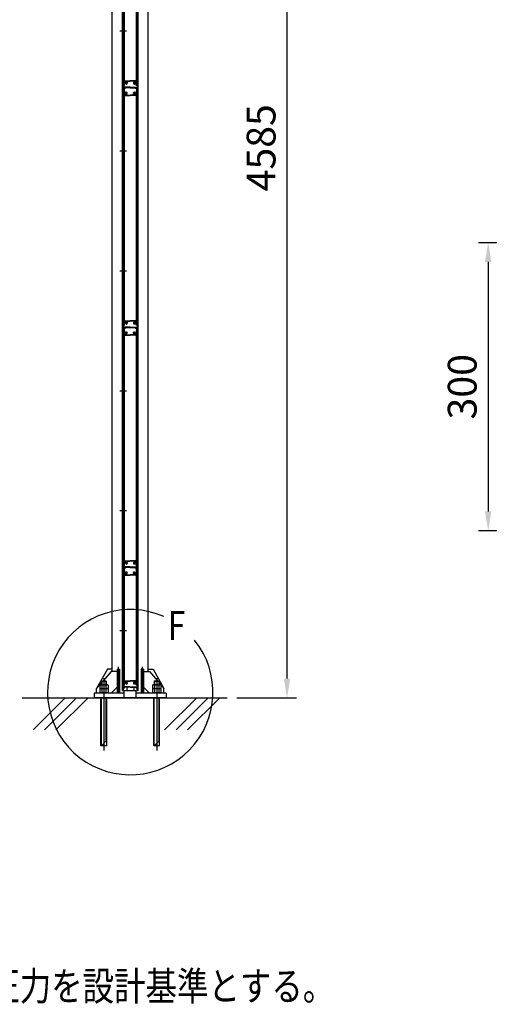
# Model space of a CAD drawing. Extents: x 1 to 14492, y 1 to 10748.
# Drawn here: x 5377 to 7332, y 4042 to 8146 of the extents above; entities that cross this region are included whole.
import ezdxf

# ---------------------------------------------------------------- set-up
doc = ezdxf.new("R2010")
doc.units = 0
doc.header["$LTSCALE"] = 400
doc.header["$MEASUREMENT"] = 0
doc.header["$PDMODE"] = 33
doc.header["$PDSIZE"] = 5
doc.linetypes.add('CENTER', pattern=[2, 1.25, -0.25, 0.25, -0.25])
doc.linetypes.add('PHANTOM', pattern=[2.5, 1.25, -0.25, 0.25, -0.25, 0.25, -0.25])
doc.layers.get('DEFPOINTS').update_dxf_attribs({"linetype": 'CONTINUOUS'})
for name, color, linetype in [('CENTER', 3, 'CENTER'), ('HATCH', 2, 'CONTINUOUS'), ('MOJI', 6, 'CONTINUOUS'), ('SJC', 1, 'CONTINUOUS'), ('SUNPOU', 4, 'CONTINUOUS')]:
    doc.layers.add(name, color=color, linetype=linetype)
doc.styles.add('EXT08', font='ROMANS', dxfattribs={"width": 0.8, "bigfont": 'EXTFONT'})
doc.dimstyles.new('SJC', dxfattribs={"dimtxt": 0.18, "dimasz": 0.18, "dimexe": 0.18, "dimexo": 0.0625, "dimgap": 0.09, "dimtad": 0, "dimtih": 1, "dimtoh": 1, "dimzin": 0, "dimdsep": 46, "dimtxsty": 'EXT08', "dimcen": 0.09, "dimaunit": 1, "dimadec": 0, "dimazin": 0, "dimtfac": 1, "dimtofl": 0, "dimtmove": 2, "dimatfit": 3, "dimfxl": 1, "dimtolj": 1, "dimarcsym": 0})

# ---------------------------------------------------------------- blocks, each defined once
blk = doc.blocks.new('*D120')
at = {"layer": 'DEFPOINTS', "color": 0}
for p in [(5912.4, 9904.5), (6490.1, 9904.5), (6240.5, 5319.5)]:
    blk.add_point(p, dxfattribs=at)
at = {"layer": 'SUNPOU', "color": 0, "lineweight": -2}
for p, q in [((5952.4, 9904.5), (6530.1, 9904.5)), ((6490.1, 5399.5), (6490.1, 9824.5)), ((6280.5, 5319.5), (6530.1, 5319.5))]:
    blk.add_line(p, q, dxfattribs=at)
at = {"layer": 'SUNPOU', "color": 0}
for points in [[(6476.8, 9824.5), (6503.5, 9824.5), (6490.1, 9904.5)], [(6476.8, 5399.5), (6503.5, 5399.5), (6490.1, 5319.5)]]:
    blk.add_solid(points, dxfattribs=at)
at = {"layer": 'SUNPOU', "color": 0, "insert": (6382.1, 7612), "char_height": 120, "attachment_point": 5, "rotation": 90, "style": 'EXT08'}
blk.add_mtext('\\A1;4585', dxfattribs=at)
blk = doc.blocks.new('A$C470734B4')
at = {"layer": 'CENTER', "linetype": 'CENTER'}
for p, q in [((0, 750), (27.8, 750)), ((0, 250), (27.8, 250))]:
    blk.add_line(p, q, dxfattribs=at)
at = {"layer": 'SJC'}
for p, q in [((13.9, 996), (13.9, 999.5)), ((15.9, 1000), (14.4, 1000)), ((14.4, 1000), (16.4, 1000)), ((15.5, 998), (15.5, 984)), ((15.5, 998), (18.7, 998)), ((15.9, 998), (15.9, 24)), ((15.9, 998), (18.9, 998)), ((16.4, 1013), (17.4, 1014)), ((16.4, 1013), (16.4, 1000)), ((17.4, 1014), (19, 1014)), ((17.9, 1010.8), (17.9, 999.5)), ((22.5, 1010.8), (17.9, 1010.8)), ((17.9, 999.5), (19.2, 999.5)), ((18.1, 1012.3), (19.1, 1013.7)), ((22.5, 1012), (18.3, 1012)), ((18.7, 998), (18.7, 990)), ((18.7, 990), (20.7, 988)), ((18.9, 998), (18.9, 24)), ((20.2, 998.5), (20.2, 990.6)), ((20.2, 990.6), (21.7, 989.1)), ((20.7, 988), (20.7, 982)), ((22.7, 1012.3), (21.7, 1013.7)), ((21.9, 1014), (43.9, 1014)), ((23.4, 989.4), (22.2, 989)), ((22.2, 986.5), (22.2, 982.5)), ((24.1, 987.5), (22.5, 987)), ((23.9, 1012.2), (23.9, 1012.8)), ((43.9, 1012.8), (23.9, 1012.8)), ((30.4, 991.7), (30.4, 993.4)), ((30.4, 986.6), (30.4, 988.3)), ((66, 1014), (43.9, 1014)), ((43.9, 1012.8), (63.9, 1012.8)), ((57.4, 991.7), (57.4, 993.4)), ((57.4, 986.6), (57.4, 988.3)), ((63.7, 987.5), (65.3, 987)), ((63.9, 1012.2), (63.9, 1012.8)), ((64.4, 989.4), (65.6, 989)), ((65.1, 1012.3), (66.1, 1013.7)), ((65.3, 1012), (69.5, 1012)), ((65.3, 1010.8), (69.9, 1010.8)), ((65.6, 986.5), (65.6, 982.5)), ((67.6, 990.6), (66.1, 989.1)), ((69.1, 990), (67.1, 988)), ((67.1, 988), (67.1, 982)), ((67.6, 998.5), (67.6, 990.6)), ((69.9, 999.5), (68.6, 999.5)), ((69.7, 1012.3), (68.7, 1013.7)), ((70.4, 1014), (68.9, 1014)), ((68.9, 998), (68.9, 24)), ((71.9, 998), (68.9, 998)), ((72.3, 998), (69.1, 998)), ((69.1, 998), (69.1, 990)), ((69.9, 1010.8), (69.9, 999.5)), ((71.4, 1013), (70.4, 1014)), ((71.4, 1013), (71.4, 1000)), ((73.4, 1000), (71.4, 1000)), ((71.9, 1000), (73.4, 1000)), ((71.9, 998), (71.9, 24)), ((72.3, 998), (72.3, 984)), ((73.9, 996), (73.9, 999.5)), ((14.9, 981), (15.9, 981)), ((15.5, 984), (15.9, 984)), ((15.9, 981), (15.9, 984)), ((21.7, 981), (43.9, 981)), ((22.2, 982.5), (43.9, 982.5)), ((65.6, 982.5), (43.9, 982.5)), ((66.1, 981), (43.9, 981)), ((71.9, 981), (71.9, 984)), ((72.3, 984), (71.9, 984)), ((72.9, 981), (71.9, 981)), ((13.9, 26), (13.9, 22.5)), ((14.4, 22), (13.9, 22.5)), ((14.4, 22), (13.9, 21.5)), ((13.9, 21.5), (13.9, 17.5)), ((13.9, 12.5), (13.9, 14.5)), ((13.9, 9.5), (13.9, 7.5)), ((13.9, 4.5), (13.9, 0.5)), ((14.9, 41), (15.9, 41)), ((15.9, 41), (15.4, 41)), ((15.4, 21.5), (15.4, 16.7)), ((15.5, 24), (15.5, 38)), ((15.5, 38), (15.9, 38)), ((15.5, 24), (18.7, 24)), ((15.9, 41), (15.9, 38)), ((15.9, 24), (18.9, 24)), ((15.9, 14), (19.4, 14)), ((15.9, 0), (15.9, 14)), ((16.4, 22.5), (19.2, 22.5)), ((43.9, 15.2), (16.9, 15.2)), ((17.4, 14), (19, 14)), ((18.7, 32), (20.7, 34)), ((18.7, 24), (18.7, 32)), ((19.4, 12.5), (19.4, 14)), ((19.9, 12), (20.9, 12)), ((20.2, 31.4), (21.7, 32.9)), ((20.2, 23.5), (20.2, 31.4)), ((20.7, 34), (20.7, 40)), ((21.4, 12.5), (21.4, 14)), ((43.9, 14), (21.4, 14)), ((21.7, 41), (43.9, 41)), ((22.2, 39.5), (43.9, 39.5)), ((22.2, 35.5), (22.2, 39.5)), ((23.4, 32.6), (22.2, 33)), ((24.1, 34.5), (22.5, 35)), ((30.4, 35.4), (30.4, 33.7)), ((30.4, 30.3), (30.4, 28.6)), ((66.1, 41), (43.9, 41)), ((65.6, 39.5), (43.9, 39.5)), ((43.9, 15.2), (70.9, 15.2)), ((43.9, 14), (66.4, 14)), ((57.4, 35.4), (57.4, 33.7)), ((57.4, 30.3), (57.4, 28.6)), ((63.7, 34.5), (65.3, 35)), ((64.4, 32.6), (65.6, 33)), ((65.6, 35.5), (65.6, 39.5)), ((67.6, 31.4), (66.1, 32.9)), ((66.4, 12.5), (66.4, 14)), ((67.9, 12), (66.9, 12)), ((67.1, 34), (67.1, 40)), ((69.1, 32), (67.1, 34)), ((67.6, 23.5), (67.6, 31.4)), ((68.4, 12.5), (68.4, 14)), ((71.9, 14), (68.4, 14)), ((71.4, 22.5), (68.6, 22.5)), ((71.9, 24), (68.9, 24)), ((69.1, 24), (69.1, 32)), ((72.3, 24), (69.1, 24)), ((71.9, 41), (71.9, 38)), ((71.9, 41), (72.4, 41)), ((72.9, 41), (71.9, 41)), ((72.3, 38), (71.9, 38)), ((71.9, 0), (71.9, 14)), ((72.3, 24), (72.3, 38)), ((72.4, 21.5), (72.4, 16.7)), ((73.4, 22), (73.9, 22.5)), ((73.4, 22), (73.9, 21.5)), ((73.9, 26), (73.9, 22.5)), ((73.9, 21.5), (73.9, 17.5)), ((73.9, 12.5), (73.9, 14.5)), ((73.9, 9.5), (73.9, 7.5)), ((73.9, 4.5), (73.9, 0.5)), ((15.9, 0), (14.4, 0)), ((71.9, 0), (73.4, 0))]:
    blk.add_line(p, q, dxfattribs=at)
for centre, radius, start, end in [((14.4, 999.5), 0.5, 90, 180), ((239.2, 996), 225.3, 180, 183.6991), ((18.3, 1012.2), 0.2, 144.4983, 270), ((19, 1013.8), 0.2, 324.4983, 90), ((19.2, 998.5), 1, 0, 90), ((21.9, 1013.8), 0.2, 90, 215.5017), ((22.1, 989.5), 0.5, 225, 290), ((22.7, 986.5), 0.5, 110, 180), ((22.5, 1012.2), 0.2, 270, 35.5017), ((22.5, 1012.2), 1.4, 270, 0), ((23.2, 989.9), 0.5, 290, 1.3885), ((27.9, 990), 4.2, 53.4704, 181.3885), ((24.2, 987.1), 0.5, 38.6115, 110), ((27.9, 990), 4.2, 218.6115, 306.5296), ((27.9, 990), 2.25, 39.1463, 320.8537), ((30, 991.7), 0.425, 219.1463, 0), ((30, 988.3), 0.425, 0, 140.8537), ((59.9, 990), 4.2, 358.6115, 126.5296), ((57.8, 991.7), 0.425, 180, 320.8537), ((57.8, 988.3), 0.425, 39.1463, 180), ((59.9, 990), 4.2, 233.4704, 321.3885), ((59.9, 990), 2.25, 219.1463, 140.8537), ((63.6, 987.1), 0.5, 70, 141.3885), ((65.3, 1012.2), 1.4, 180, 270), ((64.6, 989.9), 0.5, 178.6115, 250), ((65.3, 1012.2), 0.2, 144.4983, 270), ((65.1, 986.5), 0.5, 360, 70), ((65.7, 989.5), 0.5, 250, 315), ((66, 1013.8), 0.2, 324.4983, 90), ((68.6, 998.5), 1, 90, 180), ((68.9, 1013.8), 0.2, 90, 215.5017), ((69.5, 1012.2), 0.2, 270, 35.5017), ((73.4, 999.5), 0.5, 0, 90), ((-151.3, 996), 225.3, 356.3009, 0), ((14.9, 981.5), 0.5, 183.6991, 270), ((21.7, 982), 1, 180, 270), ((66.1, 982), 1, 270, 0), ((72.9, 981.5), 0.5, 270, 356.3009), ((239.2, 26), 225.3, 176.3009, 180), ((15.2, 17.5), 1.25, 180, 216.8699), ((15.2, 14.5), 1.25, 143.1301, 180), ((15.2, 12.5), 1.25, 180, 216.8699), ((15.2, 9.5), 1.25, 143.1301, 180), ((15.2, 7.5), 1.25, 180, 216.8699), ((15.2, 4.5), 1.25, 143.1301, 180), ((14.4, 0.5), 0.5, 180, 270), ((13.2, 16), 1.25, 323.1301, 36.8699), ((13.2, 11), 1.25, 323.1301, 36.8699), ((13.2, 6), 1.25, 323.1301, 36.8699), ((14.9, 40.5), 0.5, 90, 176.3009), ((16.4, 21.5), 1, 90, 180), ((16.9, 16.7), 1.5, 180, 270), ((19.2, 23.5), 1, 270, 360), ((19.9, 12.5), 0.5, 180, 270), ((21.7, 40), 1, 90, 180), ((20.9, 12.5), 0.5, 270, 0), ((22.1, 32.5), 0.5, 70, 135), ((22.7, 35.5), 0.5, 180, 250), ((23.2, 32.1), 0.5, 358.6115, 70), ((27.9, 32), 4.2, 178.6115, 306.5296), ((24.2, 34.9), 0.5, 250, 321.3885), ((27.9, 32), 4.2, 53.4704, 141.3885), ((27.9, 32), 2.25, 39.1463, 320.8537), ((30, 33.7), 0.425, 219.1463, 0), ((30, 30.3), 0.425, 0, 140.8537), ((59.9, 32), 4.2, 38.6115, 126.5296), ((57.8, 33.7), 0.425, 180, 320.8537), ((59.9, 32), 4.2, 233.4704, 1.3885), ((57.8, 30.3), 0.425, 39.1463, 180), ((59.9, 32), 2.25, 219.1463, 140.8537), ((63.6, 34.9), 0.5, 218.6115, 290), ((64.6, 32.1), 0.5, 110, 181.3885), ((65.1, 35.5), 0.5, 290, 0), ((65.7, 32.5), 0.5, 45, 110), ((66.1, 40), 1, 0, 90), ((66.9, 12.5), 0.5, 180, 270), ((68.6, 23.5), 1, 180, 270), ((67.9, 12.5), 0.5, 270, 0), ((70.9, 16.7), 1.5, 270, 0), ((71.4, 21.5), 1, 0, 90), ((72.9, 40.5), 0.5, 3.6991, 90), ((-151.3, 26), 225.3, 360, 3.6991), ((74.7, 16), 1.25, 143.1301, 216.8699), ((74.7, 11), 1.25, 143.1301, 216.8699), ((74.7, 6), 1.25, 143.1301, 216.8699), ((73.4, 0.5), 0.5, 270, 0), ((72.7, 17.5), 1.25, 323.1301, 0), ((72.7, 14.5), 1.25, 0, 36.8699), ((72.7, 12.5), 1.25, 323.1301, 0), ((72.7, 9.5), 1.25, 0, 36.8699), ((72.7, 7.5), 1.25, 323.1301, 0), ((72.7, 4.5), 1.25, 0, 36.8699)]:
    blk.add_arc(centre, radius, start, end, dxfattribs=at)
blk = doc.blocks.new('*D155')
at = {"layer": 'DEFPOINTS', "color": 0}
for p in [(7991.4, 7215.9), (7327.7, 6015.9), (7991.4, 6015.9)]:
    blk.add_point(p, dxfattribs=at)
at = {"layer": 'SUNPOU', "color": 0, "lineweight": -2}
for p, q in [((7951.4, 7215.9), (7287.7, 7215.9)), ((7327.7, 7135.9), (7327.7, 6095.9)), ((7951.4, 6015.9), (7287.7, 6015.9))]:
    blk.add_line(p, q, dxfattribs=at)
at = {"layer": 'SUNPOU', "color": 0}
for points in [[(7314.4, 7135.9), (7341.1, 7135.9), (7327.7, 7215.9)], [(7314.4, 6095.9), (7341.1, 6095.9), (7327.7, 6015.9)]]:
    blk.add_solid(points, dxfattribs=at)
at = {"layer": 'SUNPOU', "color": 0, "insert": (7219.7, 6615.9), "char_height": 120, "attachment_point": 5, "rotation": 90, "style": 'EXT08'}
blk.add_mtext('\\A1;300', dxfattribs=at)

msp = doc.modelspace()

# ---------------------------------------------------------------- linework, layer by layer
at = {"layer": 'CENTER', "linetype": 'CENTER'}
msp.add_line((5793.7, 5599.5), (5821.5, 5599.5), dxfattribs=at)
at = {"layer": 'CENTER'}
for p, q in [((5787.4, 5448.1), (5787.4, 5338.5)), ((5887.4, 5448.1), (5887.4, 5338.5)), ((5727.4, 5400.7), (5727.4, 5099.5)), ((5947.4, 5400.7), (5947.4, 5099.5))]:
    msp.add_line(p, q, dxfattribs=at)
at = {"layer": 'HATCH'}
for p, q in [((5432.5, 5185.8), (5566.1, 5319.5)), ((5480.2, 5185.8), (5613.8, 5319.5)), ((5527.9, 5185.8), (5661.5, 5319.5)), ((5980.6, 5185.8), (6114.3, 5319.5)), ((6028.3, 5185.8), (6162, 5319.5)), ((6076, 5185.8), (6209.7, 5319.5))]:
    msp.add_line(p, q, dxfattribs=at)
at = {"layer": 'MOJI'}
msp.add_arc((5837.4, 5342.9), 344.4, 66.1249, 38.8935, dxfattribs=at)
at = {"layer": 'SJC'}
for p, q in [((5762.4, 5428.5), (5762.4, 9904.5)), ((5912.4, 5428.5), (5912.4, 9904.5)), ((5805.3, 5349.5), (5805.3, 9849.5)), ((5807.6, 5349.5), (5807.6, 9849.5)), ((5867.6, 5349.5), (5867.6, 9849.5)), ((5869.9, 5349.5), (5869.9, 9849.5)), ((5805.3, 7849.5), (5807.6, 7849.5)), ((5805.3, 6849.5), (5807.6, 6849.5)), ((5869.9, 6849.5), (5867.6, 6849.5)), ((5809.6, 6347.5), (5809.6, 5373.5)), ((5812.6, 6347.5), (5812.6, 5373.5)), ((5862.6, 6347.5), (5862.6, 5373.5)), ((5865.6, 6347.5), (5865.6, 5373.5)), ((5805.3, 5849.5), (5807.6, 5849.5)), ((5807.6, 5845.5), (5807.6, 5849)), ((5809.6, 5849.5), (5808.1, 5849.5)), ((5808.1, 5849.5), (5810.1, 5849.5)), ((5808.6, 5830.5), (5809.6, 5830.5)), ((5809.2, 5847.5), (5809.2, 5833.5)), ((5809.2, 5847.5), (5812.4, 5847.5)), ((5809.2, 5833.5), (5809.6, 5833.5)), ((5809.6, 5847.5), (5812.6, 5847.5)), ((5809.6, 5830.5), (5809.6, 5833.5)), ((5810.1, 5862.5), (5811.1, 5863.5)), ((5810.1, 5862.5), (5810.1, 5849.5)), ((5811.1, 5863.5), (5812.7, 5863.5)), ((5811.6, 5860.3), (5811.6, 5849)), ((5816.2, 5860.3), (5811.6, 5860.3)), ((5811.6, 5849), (5812.9, 5849)), ((5811.9, 5861.8), (5812.8, 5863.2)), ((5816.2, 5861.5), (5812, 5861.5)), ((5812.4, 5847.5), (5812.4, 5839.5)), ((5812.4, 5839.5), (5814.4, 5837.5)), ((5813.9, 5848), (5813.9, 5840.1)), ((5813.9, 5840.1), (5815.4, 5838.6)), ((5814.4, 5837.5), (5814.4, 5831.5)), ((5816.4, 5861.8), (5815.4, 5863.2)), ((5815.4, 5830.5), (5837.6, 5830.5)), ((5815.6, 5863.5), (5837.6, 5863.5)), ((5815.9, 5836), (5815.9, 5832)), ((5815.9, 5832), (5837.6, 5832)), ((5817.1, 5838.9), (5816, 5838.5)), ((5817.8, 5837), (5816.3, 5836.5)), ((5817.6, 5861.7), (5817.6, 5862.3)), ((5837.6, 5862.3), (5817.6, 5862.3)), ((5824.1, 5841.2), (5824.1, 5842.8)), ((5824.1, 5836.1), (5824.1, 5837.8)), ((5859.7, 5863.5), (5837.6, 5863.5)), ((5837.6, 5862.3), (5857.6, 5862.3)), ((5859.3, 5832), (5837.6, 5832)), ((5859.8, 5830.5), (5837.6, 5830.5)), ((5851.1, 5841.2), (5851.1, 5842.8)), ((5851.1, 5836.1), (5851.1, 5837.8)), ((5857.5, 5837), (5859, 5836.5)), ((5857.6, 5861.7), (5857.6, 5862.3)), ((5858.2, 5838.9), (5859.3, 5838.5)), ((5858.9, 5861.8), (5859.8, 5863.2)), ((5859, 5861.5), (5863.2, 5861.5)), ((5859, 5860.3), (5863.6, 5860.3)), ((5859.3, 5836), (5859.3, 5832)), ((5861.3, 5840.1), (5859.8, 5838.6)), ((5862.8, 5839.5), (5860.8, 5837.5)), ((5860.8, 5837.5), (5860.8, 5831.5)), ((5861.3, 5848), (5861.3, 5840.1)), ((5863.6, 5849), (5862.3, 5849)), ((5863.4, 5861.8), (5862.4, 5863.2)), ((5864.1, 5863.5), (5862.6, 5863.5)), ((5865.6, 5847.5), (5862.6, 5847.5)), ((5866, 5847.5), (5862.8, 5847.5)), ((5862.8, 5847.5), (5862.8, 5839.5)), ((5863.6, 5860.3), (5863.6, 5849)), ((5865.1, 5862.5), (5864.1, 5863.5)), ((5865.1, 5862.5), (5865.1, 5849.5)), ((5867.1, 5849.5), (5865.1, 5849.5)), ((5865.6, 5849.5), (5867.1, 5849.5)), ((5865.6, 5830.5), (5865.6, 5833.5)), ((5866, 5833.5), (5865.6, 5833.5)), ((5866.7, 5830.5), (5865.6, 5830.5)), ((5866, 5847.5), (5866, 5833.5)), ((5867.6, 5845.5), (5867.6, 5849)), ((5742.4, 5438.5), (5697.4, 5358.5)), ((5757.9, 5428.5), (5724.2, 5389.5)), ((5762.4, 5438.5), (5742.4, 5438.5)), ((5762.4, 5438.5), (5742.4, 5438.5)), ((5782.9, 5428.5), (5757.9, 5428.5)), ((5782.9, 5438.5), (5782.9, 5338.5)), ((5782.9, 5438.5), (5791.9, 5438.5)), ((5791.9, 5438.5), (5791.9, 5338.5)), ((5882.9, 5438.5), (5882.9, 5338.5)), ((5891.9, 5438.5), (5882.9, 5438.5)), ((5891.9, 5438.5), (5891.9, 5338.5)), ((5891.9, 5428.5), (5916.9, 5428.5)), ((5912.4, 5438.5), (5932.4, 5438.5)), ((5916.9, 5428.5), (5950.6, 5389.5)), ((5932.4, 5438.5), (5977.4, 5358.5)), ((5717.4, 5381.6), (5697.4, 5358.5)), ((5808.6, 5390.5), (5809.6, 5390.5)), ((5809.6, 5390.5), (5809.1, 5390.5)), ((5809.2, 5373.5), (5809.2, 5387.5)), ((5809.2, 5387.5), (5809.6, 5387.5)), ((5809.6, 5390.5), (5809.6, 5387.5)), ((5812.4, 5381.5), (5814.4, 5383.5)), ((5812.4, 5373.5), (5812.4, 5381.5)), ((5813.9, 5380.9), (5815.4, 5382.4)), ((5813.9, 5373), (5813.9, 5380.9)), ((5814.4, 5383.5), (5814.4, 5389.5)), ((5815.4, 5390.5), (5837.6, 5390.5)), ((5815.9, 5389), (5837.6, 5389)), ((5815.9, 5385), (5815.9, 5389)), ((5817.1, 5382.1), (5816, 5382.5)), ((5817.8, 5383.9), (5816.3, 5384.5)), ((5824.1, 5384.8), (5824.1, 5383.2)), ((5824.1, 5379.8), (5824.1, 5378.1)), ((5859.8, 5390.5), (5837.6, 5390.5)), ((5859.3, 5389), (5837.6, 5389)), ((5851.1, 5384.8), (5851.1, 5383.2)), ((5851.1, 5379.8), (5851.1, 5378.1)), ((5857.5, 5383.9), (5859, 5384.5)), ((5858.2, 5382.1), (5859.3, 5382.5)), ((5859.3, 5385), (5859.3, 5389)), ((5861.3, 5380.9), (5859.8, 5382.4)), ((5860.8, 5383.5), (5860.8, 5389.5)), ((5862.8, 5381.5), (5860.8, 5383.5)), ((5861.3, 5373), (5861.3, 5380.9)), ((5862.8, 5373.5), (5862.8, 5381.5)), ((5865.6, 5390.5), (5865.6, 5387.5)), ((5865.6, 5390.5), (5866.1, 5390.5)), ((5866.7, 5390.5), (5865.6, 5390.5)), ((5866, 5387.5), (5865.6, 5387.5)), ((5866, 5373.5), (5866, 5387.5)), ((5957.4, 5381.6), (5977.4, 5358.5)), ((5687.4, 5338.5), (5687.4, 5319.5)), ((5812.4, 5338.5), (5687.4, 5338.5)), ((5697.4, 5338.5), (5697.4, 5358.5)), ((5782.9, 5363.5), (5757.9, 5338.5)), ((5762.4, 5338.5), (5762.4, 5343)), ((5791.9, 5358.5), (5782.9, 5358.5)), ((5805.3, 5349.5), (5807.6, 5349.5)), ((5805.3, 5349.5), (5807.6, 5349.5)), ((5807.6, 5375.5), (5807.6, 5372)), ((5808.1, 5371.5), (5807.6, 5372)), ((5808.1, 5371.5), (5807.6, 5371)), ((5807.6, 5371), (5807.6, 5367)), ((5807.6, 5362), (5807.6, 5364)), ((5807.6, 5359), (5807.6, 5357)), ((5807.6, 5354), (5807.6, 5350)), ((5809.6, 5349.5), (5808.1, 5349.5)), ((5809.1, 5371), (5809.1, 5366.2)), ((5809.2, 5373.5), (5812.4, 5373.5)), ((5809.6, 5373.5), (5812.6, 5373.5)), ((5809.6, 5363.5), (5813.1, 5363.5)), ((5809.6, 5349.5), (5809.6, 5363.5)), ((5810.1, 5372), (5812.9, 5372)), ((5837.6, 5364.7), (5810.6, 5364.7)), ((5811.1, 5363.5), (5812.7, 5363.5)), ((5812.4, 5319.5), (5812.4, 5349.5)), ((5812.4, 5349.5), (5862.4, 5349.5)), ((5813.1, 5362), (5813.1, 5363.5)), ((5813.6, 5361.5), (5814.6, 5361.5)), ((5815.1, 5362), (5815.1, 5363.5)), ((5837.6, 5363.5), (5815.1, 5363.5)), ((5822.6, 5363.5), (5822.6, 5349.5)), ((5837.6, 5364.7), (5864.6, 5364.7)), ((5837.6, 5363.5), (5860.1, 5363.5)), ((5852.6, 5363.5), (5852.6, 5349.5)), ((5860.1, 5362), (5860.1, 5363.5)), ((5861.6, 5361.5), (5860.6, 5361.5)), ((5862.1, 5362), (5862.1, 5363.5)), ((5865.6, 5363.5), (5862.1, 5363.5)), ((5865.1, 5372), (5862.3, 5372)), ((5862.4, 5319.5), (5862.4, 5349.5)), ((5987.4, 5338.5), (5862.4, 5338.5)), ((5865.6, 5373.5), (5862.6, 5373.5)), ((5866, 5373.5), (5862.8, 5373.5)), ((5865.6, 5349.5), (5865.6, 5363.5)), ((5865.6, 5349.5), (5867.1, 5349.5)), ((5866.1, 5371), (5866.1, 5366.2)), ((5867.1, 5371.5), (5867.6, 5372)), ((5867.1, 5371.5), (5867.6, 5371)), ((5867.6, 5375.5), (5867.6, 5372)), ((5867.6, 5371), (5867.6, 5367)), ((5867.6, 5362), (5867.6, 5364)), ((5867.6, 5359), (5867.6, 5357)), ((5867.6, 5354), (5867.6, 5350)), ((5869.9, 5349.5), (5867.6, 5349.5)), ((5891.9, 5358.5), (5882.9, 5358.5)), ((5891.9, 5363.5), (5916.9, 5338.5)), ((5912.4, 5338.5), (5912.4, 5343)), ((5977.4, 5338.5), (5977.4, 5358.5)), ((5987.4, 5338.5), (5987.4, 5319.5)), ((5387.4, 5319.5), (6240.5, 5319.5)), ((5987.4, 5319.5), (5687.4, 5319.5)), ((5715.2, 5120.5), (5715.2, 5319.5)), ((5717.4, 5119.5), (5717.4, 5319.5)), ((5737.4, 5139.5), (5737.4, 5319.5)), ((5739.7, 5120.5), (5739.7, 5319.5)), ((5935.2, 5120.5), (5935.2, 5319.5)), ((5937.4, 5119.5), (5937.4, 5319.5)), ((5957.4, 5139.5), (5957.4, 5319.5)), ((5959.7, 5120.5), (5959.7, 5319.5)), ((5717.4, 5119.5), (5737.4, 5139.5)), ((5937.4, 5119.5), (5957.4, 5139.5))]:
    msp.add_line(p, q, dxfattribs=at)
at = {"layer": 'SJC', "linetype": 'PHANTOM'}
for p, q in [((5718.7, 5389.5), (5717.4, 5388.2)), ((5717.4, 5388.2), (5737.4, 5388.2)), ((5717.4, 5388.2), (5717.4, 5373.5)), ((5718.7, 5389.5), (5736.2, 5389.5)), ((5718.7, 5389.5), (5718.7, 5373.5)), ((5737.4, 5388.2), (5736.2, 5389.5)), ((5736.2, 5389.5), (5736.2, 5373.5)), ((5737.4, 5388.2), (5737.4, 5373.5)), ((5938.7, 5389.5), (5937.4, 5388.2)), ((5937.4, 5388.2), (5957.4, 5388.2)), ((5937.4, 5388.2), (5937.4, 5373.5)), ((5938.7, 5389.5), (5956.2, 5389.5)), ((5938.7, 5389.5), (5938.7, 5373.5)), ((5957.4, 5388.2), (5956.2, 5389.5)), ((5956.2, 5389.5), (5956.2, 5373.5)), ((5957.4, 5388.2), (5957.4, 5373.5)), ((5708.9, 5341.5), (5745.9, 5341.5)), ((5708.9, 5341.5), (5708.9, 5338.5)), ((5745.9, 5338.5), (5708.9, 5338.5)), ((5710.1, 5371.8), (5710.1, 5357.5)), ((5710.1, 5357.5), (5744.7, 5357.5)), ((5710.1, 5355.8), (5710.1, 5341.5)), ((5714.4, 5373.5), (5740.4, 5373.5)), ((5718.8, 5371.8), (5718.8, 5357.5)), ((5718.8, 5355.8), (5718.8, 5341.5)), ((5736.1, 5371.8), (5736.1, 5357.5)), ((5736.1, 5355.8), (5736.1, 5341.5)), ((5744.7, 5371.8), (5744.7, 5357.5)), ((5744.7, 5355.8), (5744.7, 5341.5)), ((5745.9, 5341.5), (5745.9, 5338.5)), ((5928.9, 5341.5), (5965.9, 5341.5)), ((5928.9, 5341.5), (5928.9, 5338.5)), ((5965.9, 5338.5), (5928.9, 5338.5)), ((5930.1, 5371.8), (5930.1, 5357.5)), ((5930.1, 5357.5), (5964.7, 5357.5)), ((5930.1, 5355.8), (5930.1, 5341.5)), ((5934.4, 5373.5), (5960.4, 5373.5)), ((5938.8, 5371.8), (5938.8, 5357.5)), ((5938.8, 5355.8), (5938.8, 5341.5)), ((5956.1, 5371.8), (5956.1, 5357.5)), ((5956.1, 5355.8), (5956.1, 5341.5)), ((5964.7, 5371.8), (5964.7, 5357.5)), ((5964.7, 5355.8), (5964.7, 5341.5)), ((5965.9, 5341.5), (5965.9, 5338.5)), ((5738.7, 5119.5), (5716.2, 5119.5)), ((5958.7, 5119.5), (5936.2, 5119.5))]:
    msp.add_line(p, q, dxfattribs=at)
at = {"layer": 'SJC'}
for centre, radius, start, end in [((5808.1, 5849), 0.5, 90, 180), ((6032.9, 5845.5), 225.3, 180, 183.6991), ((5808.6, 5831), 0.5, 183.6991, 270), ((5812, 5861.7), 0.2, 144.4983, 270), ((5812.7, 5863.3), 0.2, 324.4983, 90), ((5812.9, 5848), 1, 0, 90), ((5815.4, 5831.5), 1, 180, 270), ((5815.6, 5863.3), 0.2, 90, 215.5017), ((5815.8, 5838.9), 0.5, 225, 290), ((5816.4, 5836), 0.5, 110, 180), ((5816.2, 5861.7), 0.2, 270, 35.5017), ((5816.2, 5861.7), 1.4, 270, 0), ((5816.9, 5839.4), 0.5, 290, 1.3885), ((5821.6, 5839.5), 4.2, 53.4704, 181.3885), ((5818, 5836.5), 0.5, 38.6115, 110), ((5821.6, 5839.5), 4.2, 218.6115, 306.5296), ((5821.6, 5839.5), 2.25, 39.1463, 320.8537), ((5823.7, 5841.2), 0.425, 219.1463, 0), ((5823.7, 5837.8), 0.425, 0, 140.8537), ((5853.6, 5839.5), 4.2, 358.6115, 126.5296), ((5851.5, 5841.2), 0.425, 180, 320.8537), ((5851.5, 5837.8), 0.425, 39.1463, 180), ((5853.6, 5839.5), 4.2, 233.4704, 321.3885), ((5853.6, 5839.5), 2.25, 219.1463, 140.8537), ((5857.3, 5836.5), 0.5, 70, 141.3885), ((5859, 5861.7), 1.4, 180, 270), ((5858.3, 5839.4), 0.5, 178.6115, 250), ((5859, 5861.7), 0.2, 144.4983, 270), ((5858.8, 5836), 0.5, 360, 70), ((5859.5, 5838.9), 0.5, 250, 315), ((5859.7, 5863.3), 0.2, 324.4983, 90), ((5859.8, 5831.5), 1, 270, 0), ((5862.3, 5848), 1, 90, 180), ((5862.6, 5863.3), 0.2, 90, 215.5017), ((5863.2, 5861.7), 0.2, 270, 35.5017), ((5866.7, 5831), 0.5, 270, 356.3009), ((5867.1, 5849), 0.5, 0, 90), ((5642.4, 5845.5), 225.3, 356.3009, 0), ((6032.9, 5375.5), 225.3, 176.3009, 180), ((5808.6, 5390), 0.5, 90, 176.3009), ((5815.4, 5389.5), 1, 90, 180), ((5815.8, 5382), 0.5, 70, 135), ((5816.4, 5385), 0.5, 180, 250), ((5816.9, 5381.6), 0.5, 358.6115, 70), ((5821.6, 5381.5), 4.2, 178.6115, 306.5296), ((5818, 5384.4), 0.5, 250, 321.3885), ((5821.6, 5381.5), 4.2, 53.4704, 141.3885), ((5821.6, 5381.5), 2.25, 39.1463, 320.8537), ((5823.7, 5383.2), 0.425, 219.1463, 0), ((5823.7, 5379.8), 0.425, 0, 140.8537), ((5853.6, 5381.5), 4.2, 38.6115, 126.5296), ((5851.5, 5383.2), 0.425, 180, 320.8537), ((5853.6, 5381.5), 4.2, 233.4704, 1.3885), ((5851.5, 5379.8), 0.425, 39.1463, 180), ((5853.6, 5381.5), 2.25, 219.1463, 140.8537), ((5857.3, 5384.4), 0.5, 218.6115, 290), ((5858.3, 5381.6), 0.5, 110, 181.3885), ((5858.8, 5385), 0.5, 290, 0), ((5859.5, 5382), 0.5, 45, 110), ((5859.8, 5389.5), 1, 0, 90), ((5866.7, 5390), 0.5, 3.6991, 90), ((5642.4, 5375.5), 225.3, 360, 3.6991), ((5808.9, 5367), 1.25, 180, 216.8699), ((5808.9, 5364), 1.25, 143.1301, 180), ((5808.9, 5362), 1.25, 180, 216.8699), ((5808.9, 5359), 1.25, 143.1301, 180), ((5808.9, 5357), 1.25, 180, 216.8699), ((5808.9, 5354), 1.25, 143.1301, 180), ((5808.1, 5350), 0.5, 180, 270), ((5806.9, 5365.5), 1.25, 323.1301, 36.8699), ((5806.9, 5360.5), 1.25, 323.1301, 36.8699), ((5806.9, 5355.5), 1.25, 323.1301, 36.8699), ((5810.1, 5371), 1, 90, 180), ((5810.6, 5366.2), 1.5, 180, 270), ((5812.9, 5373), 1, 270, 360), ((5813.6, 5362), 0.5, 180, 270), ((5814.6, 5362), 0.5, 270, 0), ((5860.6, 5362), 0.5, 180, 270), ((5862.3, 5373), 1, 180, 270), ((5861.6, 5362), 0.5, 270, 0), ((5864.6, 5366.2), 1.5, 270, 0), ((5865.1, 5371), 1, 0, 90), ((5868.4, 5365.5), 1.25, 143.1301, 216.8699), ((5868.4, 5360.5), 1.25, 143.1301, 216.8699), ((5868.4, 5355.5), 1.25, 143.1301, 216.8699), ((5867.1, 5350), 0.5, 270, 0), ((5866.4, 5367), 1.25, 323.1301, 0), ((5866.4, 5364), 1.25, 0, 36.8699), ((5866.4, 5362), 1.25, 323.1301, 0), ((5866.4, 5359), 1.25, 0, 36.8699), ((5866.4, 5357), 1.25, 323.1301, 0), ((5866.4, 5354), 1.25, 0, 36.8699), ((5716.2, 5120.5), 1, 180, 270), ((5738.7, 5120.5), 1, 270, 0), ((5936.2, 5120.5), 1, 180, 270), ((5958.7, 5120.5), 1, 270, 0)]:
    msp.add_arc(centre, radius, start, end, dxfattribs=at)
at = {"layer": 'SJC', "linetype": 'PHANTOM'}
for centre, radius, start, end in [((5714.4, 5366.9), 6.57, 48.7807, 131.2193), ((5714.4, 5350.9), 6.57, 48.7807, 131.2193), ((5727.4, 5349.6), 23.8, 68.7016, 111.2984), ((5727.4, 5333.6), 23.8, 68.7016, 111.2984), ((5740.4, 5366.9), 6.57, 48.7807, 131.2193), ((5740.4, 5350.9), 6.57, 48.7807, 131.2193), ((5934.4, 5366.9), 6.57, 48.7807, 131.2193), ((5934.4, 5350.9), 6.57, 48.7807, 131.2193), ((5947.4, 5349.6), 23.8, 68.7016, 111.2984), ((5947.4, 5333.6), 23.8, 68.7016, 111.2984), ((5960.4, 5366.9), 6.57, 48.7807, 131.2193), ((5960.4, 5350.9), 6.57, 48.7807, 131.2193)]:
    msp.add_arc(centre, radius, start, end, dxfattribs=at)

# ---------------------------------------------------------------- block references
at = {"layer": 'SJC'}
for p in [(5793.7, 7849.5), (5793.7, 6849.5), (5793.7, 5849.5)]:
    msp.add_blockref('A$C470734B4', p, dxfattribs=at)

# ---------------------------------------------------------------- texts
at = {"layer": 'MOJI', "style": 'EXT08', "width": 0.8}
for s, p in [('F', (5993.7, 5560.8)), ('注）・本仕様は平成12年改正の現行建築基準法施工令第87条に定める風圧力を設計基準とする。', (1026.3, 4057.4))]:
    msp.add_text(s, height=120, dxfattribs=at).set_placement(p)

# ---------------------------------------------------------------- dimensions: what is measured, and where the dimension line sits
at = {"layer": 'SUNPOU'}
for base, p1, p2, override, picture, middle in [((6490.1, 9904.5), (6240.5, 5319.5), (5912.4, 9904.5), {"dimscale": 40, "dimtxt": 3, "dimasz": 2, "dimexe": 1, "dimexo": 1, "dimgap": 1.2, "dimtad": 1, "dimtih": 0, "dimtoh": 0, "dimdec": 0, "dimzin": 8, "dimaunit": 0, "dimtdec": 0, "dimtofl": 1, "dimtmove": 0, "dimtzin": 0}, '*D120', (6382.1, 7612)), ((7327.7, 6015.9), (7991.4, 7215.9), (7991.4, 6015.9), {"dimscale": 40, "dimtxt": 3, "dimasz": 2, "dimexe": 1, "dimexo": 1, "dimgap": 1.2, "dimtad": 1, "dimtih": 0, "dimtoh": 0, "dimdec": 0, "dimlfac": 0.25, "dimzin": 8, "dimaunit": 0, "dimtdec": 0, "dimtofl": 1, "dimtmove": 0, "dimtzin": 0}, '*D155', (7219.7, 6615.9))]:
    dim = msp.add_linear_dim(base=base, p1=p1, p2=p2, angle=90, dimstyle='SJC', override=override, dxfattribs=at)
    dim.commit()
    dim.dimension.update_dxf_attribs({"geometry": picture, "text_midpoint": middle})

doc.saveas('drawing.dxf')
